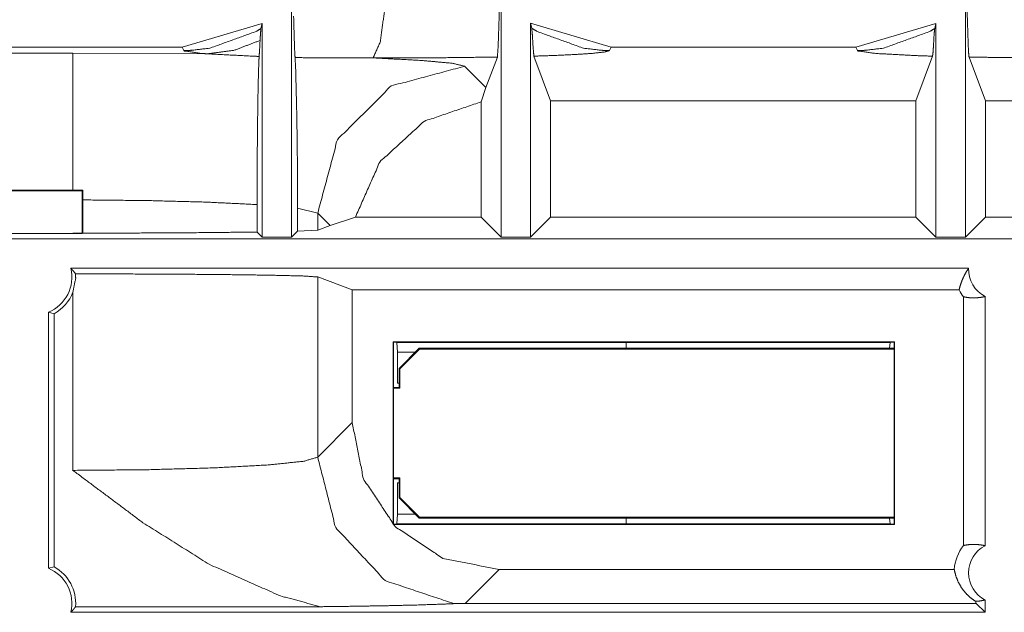
# Model space of a CAD drawing. Units: inches. Extents: x 1.31 to 9.93, y 2.49 to 7.27.
# Drawn here: x 2.45 to 2.78, y 4.12 to 4.32 of the extents above; entities that cross this region are included whole.
import ezdxf

# ---------------------------------------------------------------- set-up
doc = ezdxf.new("R2010")
doc.units = ezdxf.units.IN
doc.header["$MEASUREMENT"] = 0
doc.layers.add('1', color=7, linetype='Continuous', true_color=0xffffff)
doc.layers.add('Trimetric', color=7, linetype='Continuous', true_color=0xffffff)

msp = doc.modelspace()

# ---------------------------------------------------------------- linework, layer by layer
at = {"layer": '1', "color": 7, "linetype": 'Continuous', "lineweight": 13}
for p, q in [((2.538854999999999, 4.245468999999999), (2.538854999999999, 4.330225)), ((2.610109999999999, 4.330358999999999), (2.610109999999999, 4.245468999999999)), ((2.768022, 4.245468999999999), (2.768022, 4.330225)), ((2.501592, 4.310119), (2.528855, 4.318211999999999)), ((2.528855, 4.318211999999999), (2.528425999999999, 4.316432999999999)), ((2.528855, 4.318211999999999), (2.528855, 4.245468999999999)), ((2.620538999999999, 4.316527999999999), (2.620109999999999, 4.318312)), ((2.620109999999999, 4.318312), (2.647527, 4.310119)), ((2.620109999999999, 4.245468999999999), (2.620109999999999, 4.318312)), ((2.730758, 4.310119), (2.758021999999999, 4.318211999999999)), ((2.758021999999999, 4.318211999999999), (2.757592999999999, 4.316432999999999)), ((2.758021999999999, 4.318211999999999), (2.758021999999999, 4.245468999999999)), ((2.464447, 4.308119999999999), (2.41331, 4.308119999999999)), ((2.501592, 4.310119), (2.418359999999999, 4.310119)), ((2.510127, 4.307837999999999), (2.464447, 4.308119999999999)), ((2.502167, 4.308969999999999), (2.501592, 4.310119)), ((2.647527, 4.310119), (2.646952, 4.308969999999999)), ((2.730758, 4.310119), (2.647527, 4.310119)), ((2.731333, 4.308969999999999), (2.730758, 4.310119)), ((2.604956, 4.296369999999999), (2.608845999999999, 4.306745999999999)), ((2.621261999999999, 4.307045999999999), (2.626945, 4.291883999999999)), ((2.751186, 4.291883999999999), (2.756870999999999, 4.307051)), ((2.769284999999999, 4.30675), (2.774856999999999, 4.291883999999999)), ((2.604956, 4.296369999999999), (2.597698999999999, 4.303626999999999)), ((2.603274, 4.291502999999999), (2.604956, 4.296369999999999)), ((2.603274, 4.291502999999999), (2.603274, 4.252305)), ((2.626945, 4.252305), (2.626945, 4.291883999999999)), ((2.751186, 4.291883999999999), (2.626945, 4.291883999999999)), ((2.751186, 4.291883999999999), (2.751186, 4.252305)), ((2.774856999999999, 4.252305), (2.774856999999999, 4.291883999999999)), ((2.832440999999999, 4.291883999999999), (2.774856999999999, 4.291883999999999)), ((2.467547, 4.261251), (2.39239, 4.261251)), ((2.392475999999999, 4.26148), (2.464447, 4.26148)), ((2.464447, 4.26148), (2.467778, 4.261481999999999)), ((2.467547, 4.261251), (2.467778, 4.261481999999999)), ((2.467547, 4.246762999999999), (2.467547, 4.261251)), ((2.467778, 4.261481999999999), (2.467779999999999, 4.260726999999999)), ((2.467779999999999, 4.24685), (2.467779999999999, 4.260726999999999)), ((2.527102, 4.256564), (2.527102, 4.247220999999999)), ((2.540893, 4.247506999999999), (2.540893, 4.255348)), ((2.540893, 4.255348), (2.547728999999999, 4.253656999999999)), ((2.547728999999999, 4.247901999999999), (2.547728999999999, 4.253656999999999)), ((2.547728999999999, 4.253656999999999), (2.551914, 4.249471999999999)), ((2.551914, 4.249471999999999), (2.560562, 4.252305)), ((2.603274, 4.252305), (2.560562, 4.252305)), ((2.603274, 4.252305), (2.610109999999999, 4.245468999999999)), ((2.620109999999999, 4.245468999999999), (2.626945, 4.252305)), ((2.751186, 4.252305), (2.626945, 4.252305)), ((2.751186, 4.252305), (2.758021999999999, 4.245468999999999)), ((2.768022, 4.245468999999999), (2.774856999999999, 4.252305)), ((2.832440999999999, 4.252305), (2.774856999999999, 4.252305)), ((2.527102, 4.247220999999999), (2.528855, 4.245468999999999)), ((2.538854999999999, 4.245468999999999), (2.540893, 4.247506999999999)), ((2.547728999999999, 4.247901999999999), (2.540893, 4.247506999999999)), ((2.547728999999999, 4.247901999999999), (2.551914, 4.249471999999999)), ((4.359519999999999, 4.244919), (1.477231999999999, 4.244919)), ((2.467547, 4.246762999999999), (2.39239, 4.246762999999999)), ((2.467547, 4.246762999999999), (2.467779999999999, 4.24685)), ((2.528855, 4.245468999999999), (2.538854999999999, 4.245468999999999)), ((2.610109999999999, 4.245468999999999), (2.620109999999999, 4.245468999999999)), ((2.758021999999999, 4.245468999999999), (2.768022, 4.245468999999999)), ((2.463762, 4.234919), (2.76914, 4.234919)), ((2.559470999999999, 4.227533999999999), (2.547728999999999, 4.231936)), ((2.547728999999999, 4.170634999999999), (2.547728999999999, 4.231936)), ((2.559470999999999, 4.227533999999999), (2.765883, 4.227533999999999)), ((2.559470999999999, 4.182376999999999), (2.559470999999999, 4.227533999999999)), ((2.464447, 4.226785999999999), (2.464447, 4.166141999999999)), ((2.767371999999999, 4.225173), (2.767371999999999, 4.140602999999999)), ((2.774757, 4.225252999999999), (2.774757, 4.140522999999999)), ((2.456113, 4.132856999999999), (2.456113, 4.219918999999999)), ((2.456113, 4.219918999999999), (2.458043999999999, 4.219426)), ((2.458043999999999, 4.13335), (2.458043999999999, 4.219426)), ((2.573427, 4.147728999999999), (2.573427, 4.209896999999999)), ((2.573427, 4.209896999999999), (2.743892999999999, 4.209896999999999)), ((2.573427, 4.209896999999999), (2.573544, 4.20978)), ((2.573544, 4.20978), (2.573659999999999, 4.20978)), ((2.573544, 4.147844999999999), (2.573544, 4.20978)), ((2.574641, 4.209681999999999), (2.573659999999999, 4.20978)), ((2.574641, 4.209681999999999), (2.652658, 4.209681999999999)), ((2.574872, 4.206348999999999), (2.574641, 4.209681999999999)), ((2.575400999999999, 4.200851), (2.582238999999999, 4.207688)), ((2.582359999999999, 4.207397), (2.575691999999999, 4.200730999999999)), ((2.743775999999999, 4.207688), (2.582238999999999, 4.207688)), ((2.582238999999999, 4.207688), (2.582359999999999, 4.207397)), ((2.743774999999999, 4.207397), (2.582359999999999, 4.207397)), ((2.652658, 4.209681999999999), (2.652604999999999, 4.207688)), ((2.652658, 4.209681999999999), (2.742459999999999, 4.209660999999999)), ((2.742459999999999, 4.209660999999999), (2.742249999999999, 4.207688)), ((2.743659999999999, 4.20978), (2.742459999999999, 4.209660999999999)), ((2.743777, 4.20978), (2.743659999999999, 4.20978)), ((2.743892999999999, 4.209896999999999), (2.743777, 4.20978)), ((2.743777, 4.20978), (2.743777, 4.147844999999999)), ((2.743892999999999, 4.209896999999999), (2.743892999999999, 4.147728999999999)), ((2.5809, 4.206348999999999), (2.574872, 4.206348999999999)), ((2.574872, 4.195776), (2.574872, 4.206348999999999)), ((2.575400999999999, 4.200851), (2.575400999999999, 4.194346)), ((2.575691999999999, 4.200730999999999), (2.575400999999999, 4.200851)), ((2.575691999999999, 4.200730999999999), (2.575691999999999, 4.194055999999999)), ((2.575400999999999, 4.194346), (2.573544, 4.194346)), ((2.575691999999999, 4.194055999999999), (2.573544, 4.194055999999999)), ((2.575401999999999, 4.195776), (2.574872, 4.195776)), ((2.575400999999999, 4.194346), (2.575691999999999, 4.194055999999999)), ((2.559470999999999, 4.182376999999999), (2.547728999999999, 4.170634999999999)), ((2.575691999999999, 4.163569999999999), (2.573544, 4.163569999999999)), ((2.573544, 4.163279), (2.575400999999999, 4.163279)), ((2.575400999999999, 4.163279), (2.575691999999999, 4.163569999999999)), ((2.575400999999999, 4.163279), (2.575400999999999, 4.156773999999999)), ((2.575691999999999, 4.156894999999999), (2.575691999999999, 4.163569999999999)), ((2.574872, 4.16185), (2.574872, 4.151276999999999)), ((2.575401999999999, 4.16185), (2.574872, 4.16185)), ((2.575400999999999, 4.156773999999999), (2.575691999999999, 4.156894999999999)), ((2.582238999999999, 4.149937), (2.575400999999999, 4.156773999999999)), ((2.575691999999999, 4.156894999999999), (2.582359999999999, 4.150228)), ((2.574641, 4.147942999999999), (2.574872, 4.151276999999999)), ((2.574872, 4.151276999999999), (2.5809, 4.151276999999999)), ((2.582359999999999, 4.150228), (2.582238999999999, 4.149937)), ((2.743775999999999, 4.149937), (2.582238999999999, 4.149937)), ((2.743774999999999, 4.150228), (2.582359999999999, 4.150228)), ((2.652604999999999, 4.149937), (2.652658, 4.147942999999999)), ((2.742249999999999, 4.149937), (2.742459999999999, 4.147965)), ((2.573427, 4.147728999999999), (2.573544, 4.147844999999999)), ((2.743892999999999, 4.147728999999999), (2.573427, 4.147728999999999)), ((2.573544, 4.147844999999999), (2.573659999999999, 4.147844999999999)), ((2.574641, 4.147942999999999), (2.573659999999999, 4.147844999999999)), ((2.652658, 4.147942999999999), (2.574641, 4.147942999999999)), ((2.742459999999999, 4.147965), (2.652658, 4.147942999999999)), ((2.743659999999999, 4.147844999999999), (2.742459999999999, 4.147965)), ((2.743777, 4.147844999999999), (2.743659999999999, 4.147844999999999)), ((2.743892999999999, 4.147728999999999), (2.743777, 4.147844999999999)), ((2.458043999999999, 4.13335), (2.456113, 4.132856999999999)), ((2.597913999999999, 4.120880999999999), (2.60944, 4.132406999999999)), ((2.764250999999999, 4.132406999999999), (2.60944, 4.132406999999999)), ((2.548672999999999, 4.119762), (2.465358, 4.119762)), ((2.594060999999999, 4.120801999999999), (2.597913999999999, 4.120880999999999)), ((2.771692999999999, 4.120880999999999), (2.597913999999999, 4.120880999999999)), ((2.771425999999999, 4.121592999999999), (2.771692999999999, 4.120880999999999)), ((2.771692999999999, 4.120880999999999), (2.774757, 4.117856999999999)), ((2.774757, 4.122024999999999), (2.774757, 4.117856999999999)), ((2.774757, 4.117856999999999), (2.463762, 4.117856999999999))]:
    msp.add_line(p, q, dxfattribs=at)
for centre, radius, start, end in [((2.451113, 4.231919), 0.0130000002682209, 292.619865, 13.342363), ((2.779549, 4.234501999999999), 0.0104166669771075, 177.707557, 242.612893), ((2.779549, 4.234501999999999), 0.0153400739654899, 207.018577, 217.457561), ((2.451113, 4.231919), 0.0142872128635645, 299.019729, 338.94491), ((2.779549, 4.131273999999999), 0.0153400739654899, 142.542439, 175.761895), ((2.779549, 4.131273999999999), 0.0104166669771075, 117.387107, 242.612893), ((2.451113, 4.120856999999999), 0.0142872128635645, 355.604963, 60.980271), ((2.451113, 4.120856999999999), 0.0130000002682209, 346.657637, 67.380135)]:
    msp.add_arc(centre, radius, start, end, dxfattribs=at)
for points, knots in [([(2.572004660261285, 4.345032657295633), (2.570884665116977, 4.325561221277268), (2.568966737010641, 4.311849469643163), (2.566608745417084, 4.306455996205272)], [0, 0, 0.497094268593569, 0.8499717186782012, 1, 1]), ([(2.609679425170953, 4.325658470628582), (2.609521751013489, 4.323195905464785), (2.609365297559179, 4.318190208728992), (2.609117087917752, 4.31052297221521), (2.608845684916389, 4.306746523556057)], [0, 0, 0.1303323811409067, 0.3948488710190181, 0.800023742860675, 1, 1]), ([(2.769284735025279, 4.30674977876447), (2.769121771154146, 4.308313499505459), (2.768959621085115, 4.311909690998788), (2.768711818344741, 4.319945986766298), (2.768452012023345, 4.325487572186943)], [0, 0, 0.0838062026682367, 0.2756974245816038, 0.7042790605237106, 1, 1]), ([(2.540019185853963, 4.306564231884976), (2.53985907029019, 4.309395856302501), (2.539702616835881, 4.3141085842812), (2.539521749318482, 4.320711367644207)], [0, 0, 0.2003391529401038, 0.5334191475073373, 1, 1]), ([(2.528426371445646, 4.316433616889582), (2.526772115220695, 4.315455426761729), (2.510980081960695, 4.309757591337302), (2.504834045028018, 4.309042666189782), (2.502166401734256, 4.30896983090156)], [0, 0, 0.0697161886270906, 0.6787356049309868, 0.9031925266697483, 1, 1]), ([(2.528426371445646, 4.316433616889582), (2.528271138694491, 4.314979759432504), (2.528116516294915, 4.312389834239581)], [0, 0, 0.3604250864435614, 1, 1]), ([(2.620538596983379, 4.316528424834586), (2.62234605145423, 4.315455426761729), (2.638138084714227, 4.309757591337302), (2.644284325097431, 4.309042666189782), (2.646951968391193, 4.30896983090156)], [0, 0, 0.0757549567676655, 0.6808162662318318, 0.9038216926898579, 1, 1]), ([(2.621261863602456, 4.307046409631026), (2.620983950184267, 4.310006614780832), (2.620763206363819, 4.313973900033146), (2.620538596983379, 4.316528424834586)], [0, 0, 0.3126079956983963, 0.7303781130513141, 1, 1]), ([(2.757593043661443, 4.316433616889582), (2.755938787436492, 4.315455426761729), (2.740146754176493, 4.309757591337302), (2.734000717243815, 4.309042666189782), (2.731333073950053, 4.30896983090156)], [0, 0, 0.0697161886270906, 0.6787356049309868, 0.9031925266697483, 1, 1]), ([(2.757593043661443, 4.316433616889582), (2.757416855506135, 4.314676618149121), (2.757241684603456, 4.311627301669033), (2.757058782580799, 4.308624778809872), (2.756871404646574, 4.307050885542593)], [0, 0, 0.1875877478155083, 0.5120605365224039, 0.8316194834877773, 1, 1]), ([(2.528116516294915, 4.312389834239581), (2.519318705209486, 4.309070335461286), (2.510127013906184, 4.307838239077283)], [0, 0, 0.5034619552768848, 1, 1]), ([(2.528116516294915, 4.312389834239581), (2.527962097345863, 4.309340110858443), (2.527805440441028, 4.306952415488126)], [0, 0, 0.5606633835797532, 1, 1]), ([(2.464446470807871, 4.261480002277664), (2.464446470807871, 4.284556581612491), (2.464446470807871, 4.308119814604935)], [0, 0, 0.4947828514595802, 1, 1]), ([(2.510127013906184, 4.307838239077283), (2.508431253773978, 4.307963971502203), (2.50239609737784, 4.308802187668334), (2.502166401734256, 4.30896983090156)], [0, 0, 0.2105029058110348, 0.9647968354996995, 1, 1]), ([(2.527805440441028, 4.306952415488126), (2.526879943999346, 4.306994733197483), (2.510127013906184, 4.307838239077283)], [0, 0, 0.0523407463315121, 1, 1]), ([(2.646951968391193, 4.30896983090156), (2.645451317313189, 4.308488466957613), (2.641237653474178, 4.308008730617871), (2.635657412453639, 4.307631533343113), (2.628147036295218, 4.307282005339856), (2.621261863602456, 4.307046409631026)], [0, 0, 0.0610424233667776, 0.2253062040960006, 0.4419409592056616, 0.7331579893636456, 1, 1]), ([(2.756871404646574, 4.307050885542593), (2.750910100791287, 4.307252301563096), (2.737597925989775, 4.307963971502203), (2.731562769593637, 4.308802187668334), (2.731333073950053, 4.30896983090156)], [0, 0, 0.2323306814856007, 0.7515923773293264, 0.9889236648641656, 1, 1]), ([(2.527102315424003, 4.256564230674256), (2.52713791926601, 4.270129091028763), (2.527228861651024, 4.281954449388024), (2.527436788088352, 4.296306663277221), (2.527697204761324, 4.305239768962281), (2.527805440441028, 4.306952415488126)], [0, 0, 0.269159406101311, 0.5038090455259377, 0.7886203398004157, 0.9659493011608248, 1, 1]), ([(2.566608745417084, 4.306455996205272), (2.547453471515752, 4.306482851674673), (2.540019185853963, 4.306564231884976)], [0, 0, 0.7203939671249402, 1, 1]), ([(2.540019185853963, 4.306564231884976), (2.540236064114423, 4.302472028009844), (2.54062729947546, 4.285809836851171), (2.540768290689812, 4.275621441422173), (2.540873474611629, 4.263009136429274), (2.54089259896105, 4.255347596530214)], [0, 0, 0.0799936398815618, 0.4053362392802913, 0.6042370279186156, 0.8504430660026226, 1, 1]), ([(2.608845684916389, 4.306746523556057), (2.587325909004675, 4.306480410268363), (2.566608745417084, 4.306455996205272)], [0, 0, 0.5095202405856523, 1, 1]), ([(2.597698630610011, 4.303626406293006), (2.593438173150076, 4.304642438218649), (2.582904115277813, 4.305601097096029), (2.566608745417084, 4.306455996205272)], [0, 0, 0.1400444834676239, 0.4782535062175211, 1, 1]), ([(2.838012357132186, 4.306746523556057), (2.816492581220472, 4.306480410268363), (2.804709337120044, 4.306440533965314), (2.792557033765888, 4.306471051544178), (2.781058620401523, 4.306569521598647), (2.769881048516281, 4.306738385535027), (2.769284735025279, 4.30674977876447)], [0, 0, 0.3131245745000992, 0.4845651305917201, 0.6613748670676304, 0.8286764489381305, 0.9913223906734339, 1, 1]), ([(2.54772894352763, 4.25365692266115), (2.55444382813033, 4.278623964281337), (2.572731385539298, 4.296911318239779), (2.597698630610011, 4.303626406293006)], [0, 0, 0.3332974283706576, 0.6666993576818651, 1, 1]), ([(2.560561788890452, 4.252304383565899), (2.568825542345763, 4.27103322516524), (2.583905498765603, 4.284872336828471), (2.603274395718984, 4.291503196364033)], [0, 0, 0.3333425746583755, 0.6666322348191204, 1, 1]), ([(2.467780414573497, 4.258146668863616), (2.489892638416221, 4.25792816299895), (2.510156921133471, 4.257387391501481), (2.527102315424003, 4.256564230674256)], [0, 0, 0.3725903576688946, 0.7141478422894757, 1, 1]), ([(2.527102315424003, 4.247221375630318), (2.509223490121286, 4.247020773411918), (2.487766783872559, 4.246893413382792), (2.464446470807871, 4.24684987497028)], [0, 0, 0.2853606104171257, 0.6278115920384263, 1, 1]), ([(2.465360370569583, 4.232987976848164), (2.464580544704346, 4.233982036117026), (2.46376226668974, 4.234919129238676)], [0, 0, 0.5038615304561476, 1, 1]), ([(2.769140488602517, 4.234919129238676), (2.768295762019562, 4.233611756160143), (2.767541977821621, 4.23220754063135), (2.766885239524469, 4.230718689683839), (2.766330633391249, 4.229156189646005), (2.765883042234576, 4.227533875153596)], [0, 0, 0.1917270795970206, 0.3880376477026635, 0.5884771652248341, 0.7927039636049997, 1, 1]), ([(2.464446470807871, 4.226785991020904), (2.465393736455809, 4.231484884363852), (2.465360370569583, 4.232987976848164)], [0, 0, 0.7612371170338706, 1, 1]), ([(2.465360370569583, 4.232987976848164), (2.490339822671841, 4.232934265909364), (2.512929544898525, 4.232784526322404), (2.531044372811123, 4.232552999624089), (2.543012349988941, 4.232260844669099), (2.54772894352763, 4.231935323827883)], [0, 0, 0.3032031448935008, 0.5774048941396654, 0.797301978607252, 0.9426134514134052, 1, 1]), ([(2.767371893182086, 4.225173035252681), (2.769204778968656, 4.224893901131338), (2.771072251344605, 4.224813741624188), (2.77293606161109, 4.22493459123649), (2.774757147267167, 4.225253194759829)], [0, 0, 0.2492067822565639, 0.5004530401616785, 0.7515019961016253, 1, 1]), ([(2.609440370803185, 4.132407326626207), (2.590313173074406, 4.136210223853709), (2.574102845533445, 4.147039488438849), (2.563273377497779, 4.163250019430336), (2.559470887171328, 4.182377217159113)], [0, 0, 0.250042755117648, 0.4999986995915209, 0.7499582621977448, 1, 1]), ([(2.54772894352763, 4.170635273515415), (2.542951314831213, 4.16923594079924), (2.5308238324412, 4.16798268556056), (2.512482360642905, 4.166993102203263), (2.489644021873744, 4.166359557266048), (2.464446470807871, 4.166141458302433)], [0, 0, 0.0595607957178965, 0.2054265220592502, 0.4251828141644478, 0.6985255238226923, 1, 1]), ([(2.54772894352763, 4.170635273515415), (2.553849142243536, 4.146726581530231), (2.570659241934436, 4.128646340207012), (2.594061138659953, 4.12080250863687)], [0, 0, 0.3332891738531733, 0.6666856342591722, 1, 1]), ([(2.464446470807871, 4.166141458302433), (2.464563454860182, 4.166051126268997), (2.488284768911142, 4.148345233913175), (2.510815693935881, 4.134193215341326), (2.535054382673849, 4.123428241122326), (2.548673157417681, 4.119762469549186)], [0, 0, 0.001524029206189, 0.3067470549079108, 0.5810993489181122, 0.8545737044248477, 1, 1]), ([(2.774757147267167, 4.140522968098765), (2.77293606161109, 4.140841571622103), (2.771072251344605, 4.140962421234406), (2.769204778968656, 4.140882261727256), (2.767371893182086, 4.140603127605912)], [0, 0, 0.2484980038983747, 0.4995469598383215, 0.7507932177434361, 1, 1]), ([(2.764250758666406, 4.132407326626207), (2.764790309460721, 4.130228778396372), (2.765619166902667, 4.128149107122055), (2.766721258400707, 4.126209409809462), (2.768074814748587, 4.124447935157434), (2.769653387377957, 4.122898862854299), (2.771426051808902, 4.121592710478922)], [0, 0, 0.1681288241497731, 0.3358373977414049, 0.5029592755632974, 0.6693724243118102, 0.8350523468422899, 1, 1]), ([(2.46376226668974, 4.117857358825971), (2.46457851019909, 4.118781431113973), (2.465358336064326, 4.119762469549186)], [0, 0, 0.4959228792397767, 1, 1]), ([(2.548673157417681, 4.119762469549186), (2.560435039212904, 4.119916685047712), (2.570753846428913, 4.120092059400917), (2.581480775399598, 4.120339862141292), (2.589531516154436, 4.120610858241605), (2.594061138659953, 4.12080250863687)], [0, 0, 0.2590833884844453, 0.4863929184834522, 0.722721738842966, 0.900143618364498, 1, 1]), ([(2.771426051808902, 4.121592710478922), (2.773110418711667, 4.121727801628026), (2.774757147267167, 4.122024839395634)], [0, 0, 0.5024488779826807, 1, 1])]:
    msp.add_open_spline(points, degree=1, knots=knots, dxfattribs=at)
at = {"layer": 'Trimetric', "color": 7, "linetype": 'Continuous', "lineweight": 13}
for p, q in [((2.538854999999999, 4.245468999999999), (2.538854999999999, 4.330225)), ((2.610109999999999, 4.330358999999999), (2.610109999999999, 4.245468999999999)), ((2.768022, 4.245468999999999), (2.768022, 4.330225)), ((2.501592, 4.310119), (2.528855, 4.318211999999999)), ((2.528855, 4.318211999999999), (2.528425999999999, 4.316432999999999)), ((2.528855, 4.318211999999999), (2.528855, 4.245468999999999)), ((2.620538999999999, 4.316527999999999), (2.620109999999999, 4.318312)), ((2.620109999999999, 4.318312), (2.647527, 4.310119)), ((2.620109999999999, 4.245468999999999), (2.620109999999999, 4.318312)), ((2.730758, 4.310119), (2.758021999999999, 4.318211999999999)), ((2.758021999999999, 4.318211999999999), (2.757592999999999, 4.316432999999999)), ((2.758021999999999, 4.318211999999999), (2.758021999999999, 4.245468999999999)), ((2.464447, 4.308119999999999), (2.41331, 4.308119999999999)), ((2.501592, 4.310119), (2.418359999999999, 4.310119)), ((2.510127, 4.307837999999999), (2.464447, 4.308119999999999)), ((2.502167, 4.308969999999999), (2.501592, 4.310119)), ((2.647527, 4.310119), (2.646952, 4.308969999999999)), ((2.730758, 4.310119), (2.647527, 4.310119)), ((2.731333, 4.308969999999999), (2.730758, 4.310119)), ((2.604956, 4.296369999999999), (2.608845999999999, 4.306745999999999)), ((2.621261999999999, 4.307045999999999), (2.626945, 4.291883999999999)), ((2.751186, 4.291883999999999), (2.756870999999999, 4.307051)), ((2.769284999999999, 4.30675), (2.774856999999999, 4.291883999999999)), ((2.604956, 4.296369999999999), (2.597698999999999, 4.303626999999999)), ((2.603274, 4.291502999999999), (2.604956, 4.296369999999999)), ((2.603274, 4.291502999999999), (2.603274, 4.252305)), ((2.626945, 4.252305), (2.626945, 4.291883999999999)), ((2.751186, 4.291883999999999), (2.626945, 4.291883999999999)), ((2.751186, 4.291883999999999), (2.751186, 4.252305)), ((2.774856999999999, 4.252305), (2.774856999999999, 4.291883999999999)), ((2.832440999999999, 4.291883999999999), (2.774856999999999, 4.291883999999999)), ((2.467547, 4.261251), (2.39239, 4.261251)), ((2.392475999999999, 4.26148), (2.464447, 4.26148)), ((2.464447, 4.26148), (2.467778, 4.261481999999999)), ((2.467547, 4.261251), (2.467778, 4.261481999999999)), ((2.467547, 4.246762999999999), (2.467547, 4.261251)), ((2.467778, 4.261481999999999), (2.467779999999999, 4.260726999999999)), ((2.467779999999999, 4.24685), (2.467779999999999, 4.260726999999999)), ((2.527102, 4.256564), (2.527102, 4.247220999999999)), ((2.540893, 4.247506999999999), (2.540893, 4.255348)), ((2.540893, 4.255348), (2.547728999999999, 4.253656999999999)), ((2.547728999999999, 4.247901999999999), (2.547728999999999, 4.253656999999999)), ((2.547728999999999, 4.253656999999999), (2.551914, 4.249471999999999)), ((2.551914, 4.249471999999999), (2.560562, 4.252305)), ((2.603274, 4.252305), (2.560562, 4.252305)), ((2.603274, 4.252305), (2.610109999999999, 4.245468999999999)), ((2.620109999999999, 4.245468999999999), (2.626945, 4.252305)), ((2.751186, 4.252305), (2.626945, 4.252305)), ((2.751186, 4.252305), (2.758021999999999, 4.245468999999999)), ((2.768022, 4.245468999999999), (2.774856999999999, 4.252305)), ((2.832440999999999, 4.252305), (2.774856999999999, 4.252305)), ((2.527102, 4.247220999999999), (2.528855, 4.245468999999999)), ((2.538854999999999, 4.245468999999999), (2.540893, 4.247506999999999)), ((2.547728999999999, 4.247901999999999), (2.540893, 4.247506999999999)), ((2.547728999999999, 4.247901999999999), (2.551914, 4.249471999999999)), ((4.359519999999999, 4.244919), (1.477231999999999, 4.244919)), ((2.467547, 4.246762999999999), (2.39239, 4.246762999999999)), ((2.467547, 4.246762999999999), (2.467779999999999, 4.24685)), ((2.528855, 4.245468999999999), (2.538854999999999, 4.245468999999999)), ((2.610109999999999, 4.245468999999999), (2.620109999999999, 4.245468999999999)), ((2.758021999999999, 4.245468999999999), (2.768022, 4.245468999999999)), ((2.463762, 4.234919), (2.76914, 4.234919)), ((2.559470999999999, 4.227533999999999), (2.547728999999999, 4.231936)), ((2.547728999999999, 4.170634999999999), (2.547728999999999, 4.231936)), ((2.559470999999999, 4.227533999999999), (2.765883, 4.227533999999999)), ((2.559470999999999, 4.182376999999999), (2.559470999999999, 4.227533999999999)), ((2.464447, 4.226785999999999), (2.464447, 4.166141999999999)), ((2.767371999999999, 4.225173), (2.767371999999999, 4.140602999999999)), ((2.774757, 4.225252999999999), (2.774757, 4.140522999999999)), ((2.456113, 4.132856999999999), (2.456113, 4.219918999999999)), ((2.456113, 4.219918999999999), (2.458043999999999, 4.219426)), ((2.458043999999999, 4.13335), (2.458043999999999, 4.219426)), ((2.573427, 4.147728999999999), (2.573427, 4.209896999999999)), ((2.573427, 4.209896999999999), (2.743892999999999, 4.209896999999999)), ((2.573427, 4.209896999999999), (2.573544, 4.20978)), ((2.573544, 4.20978), (2.573659999999999, 4.20978)), ((2.573544, 4.147844999999999), (2.573544, 4.20978)), ((2.574641, 4.209681999999999), (2.573659999999999, 4.20978)), ((2.574641, 4.209681999999999), (2.652658, 4.209681999999999)), ((2.574872, 4.206348999999999), (2.574641, 4.209681999999999)), ((2.575400999999999, 4.200851), (2.582238999999999, 4.207688)), ((2.582359999999999, 4.207397), (2.575691999999999, 4.200730999999999)), ((2.743775999999999, 4.207688), (2.582238999999999, 4.207688)), ((2.582238999999999, 4.207688), (2.582359999999999, 4.207397)), ((2.743774999999999, 4.207397), (2.582359999999999, 4.207397)), ((2.652658, 4.209681999999999), (2.652604999999999, 4.207688)), ((2.652658, 4.209681999999999), (2.742459999999999, 4.209660999999999)), ((2.742459999999999, 4.209660999999999), (2.742249999999999, 4.207688)), ((2.743659999999999, 4.20978), (2.742459999999999, 4.209660999999999)), ((2.743777, 4.20978), (2.743659999999999, 4.20978)), ((2.743892999999999, 4.209896999999999), (2.743777, 4.20978)), ((2.743777, 4.20978), (2.743777, 4.147844999999999)), ((2.743892999999999, 4.209896999999999), (2.743892999999999, 4.147728999999999)), ((2.5809, 4.206348999999999), (2.574872, 4.206348999999999)), ((2.574872, 4.195776), (2.574872, 4.206348999999999)), ((2.575400999999999, 4.200851), (2.575400999999999, 4.194346)), ((2.575691999999999, 4.200730999999999), (2.575400999999999, 4.200851)), ((2.575691999999999, 4.200730999999999), (2.575691999999999, 4.194055999999999)), ((2.575400999999999, 4.194346), (2.573544, 4.194346)), ((2.575691999999999, 4.194055999999999), (2.573544, 4.194055999999999)), ((2.575401999999999, 4.195776), (2.574872, 4.195776)), ((2.575400999999999, 4.194346), (2.575691999999999, 4.194055999999999)), ((2.559470999999999, 4.182376999999999), (2.547728999999999, 4.170634999999999)), ((2.575691999999999, 4.163569999999999), (2.573544, 4.163569999999999)), ((2.573544, 4.163279), (2.575400999999999, 4.163279)), ((2.575400999999999, 4.163279), (2.575691999999999, 4.163569999999999)), ((2.575400999999999, 4.163279), (2.575400999999999, 4.156773999999999)), ((2.575691999999999, 4.156894999999999), (2.575691999999999, 4.163569999999999)), ((2.574872, 4.16185), (2.574872, 4.151276999999999)), ((2.575401999999999, 4.16185), (2.574872, 4.16185)), ((2.575400999999999, 4.156773999999999), (2.575691999999999, 4.156894999999999)), ((2.582238999999999, 4.149937), (2.575400999999999, 4.156773999999999)), ((2.575691999999999, 4.156894999999999), (2.582359999999999, 4.150228)), ((2.574641, 4.147942999999999), (2.574872, 4.151276999999999)), ((2.574872, 4.151276999999999), (2.5809, 4.151276999999999)), ((2.582359999999999, 4.150228), (2.582238999999999, 4.149937)), ((2.743775999999999, 4.149937), (2.582238999999999, 4.149937)), ((2.743774999999999, 4.150228), (2.582359999999999, 4.150228)), ((2.652604999999999, 4.149937), (2.652658, 4.147942999999999)), ((2.742249999999999, 4.149937), (2.742459999999999, 4.147965)), ((2.573427, 4.147728999999999), (2.573544, 4.147844999999999)), ((2.743892999999999, 4.147728999999999), (2.573427, 4.147728999999999)), ((2.573544, 4.147844999999999), (2.573659999999999, 4.147844999999999)), ((2.574641, 4.147942999999999), (2.573659999999999, 4.147844999999999)), ((2.652658, 4.147942999999999), (2.574641, 4.147942999999999)), ((2.742459999999999, 4.147965), (2.652658, 4.147942999999999)), ((2.743659999999999, 4.147844999999999), (2.742459999999999, 4.147965)), ((2.743777, 4.147844999999999), (2.743659999999999, 4.147844999999999)), ((2.743892999999999, 4.147728999999999), (2.743777, 4.147844999999999)), ((2.458043999999999, 4.13335), (2.456113, 4.132856999999999)), ((2.597913999999999, 4.120880999999999), (2.60944, 4.132406999999999)), ((2.764250999999999, 4.132406999999999), (2.60944, 4.132406999999999)), ((2.548672999999999, 4.119762), (2.465358, 4.119762)), ((2.594060999999999, 4.120801999999999), (2.597913999999999, 4.120880999999999)), ((2.771692999999999, 4.120880999999999), (2.597913999999999, 4.120880999999999)), ((2.771425999999999, 4.121592999999999), (2.771692999999999, 4.120880999999999)), ((2.771692999999999, 4.120880999999999), (2.774757, 4.117856999999999)), ((2.774757, 4.122024999999999), (2.774757, 4.117856999999999)), ((2.774757, 4.117856999999999), (2.463762, 4.117856999999999))]:
    msp.add_line(p, q, dxfattribs=at)
for centre, radius, start, end in [((2.451113, 4.231919), 0.0130000002682209, 292.619865, 13.342363), ((2.779549, 4.234501999999999), 0.0104166669771075, 177.707557, 242.612893), ((2.779549, 4.234501999999999), 0.0153400739654899, 207.018577, 217.457561), ((2.451113, 4.231919), 0.0142872128635645, 299.019729, 338.94491), ((2.779549, 4.131273999999999), 0.0153400739654899, 142.542439, 175.761895), ((2.779549, 4.131273999999999), 0.0104166669771075, 117.387107, 242.612893), ((2.451113, 4.120856999999999), 0.0142872128635645, 355.604963, 60.980271), ((2.451113, 4.120856999999999), 0.0130000002682209, 346.657637, 67.380135)]:
    msp.add_arc(centre, radius, start, end, dxfattribs=at)
for points, knots in [([(2.572004660261285, 4.345032657295633), (2.570884665116977, 4.325561221277268), (2.568966737010641, 4.311849469643163), (2.566608745417084, 4.306455996205272)], [0, 0, 0.497094268593569, 0.8499717186782012, 1, 1]), ([(2.609679425170953, 4.325658470628582), (2.609521751013489, 4.323195905464785), (2.609365297559179, 4.318190208728992), (2.609117087917752, 4.31052297221521), (2.608845684916389, 4.306746523556057)], [0, 0, 0.1303323811409067, 0.3948488710190181, 0.800023742860675, 1, 1]), ([(2.769284735025279, 4.30674977876447), (2.769121771154146, 4.308313499505459), (2.768959621085115, 4.311909690998788), (2.768711818344741, 4.319945986766298), (2.768452012023345, 4.325487572186943)], [0, 0, 0.0838062026682367, 0.2756974245816038, 0.7042790605237106, 1, 1]), ([(2.540019185853963, 4.306564231884976), (2.53985907029019, 4.309395856302501), (2.539702616835881, 4.3141085842812), (2.539521749318482, 4.320711367644207)], [0, 0, 0.2003391529401038, 0.5334191475073373, 1, 1]), ([(2.528426371445646, 4.316433616889582), (2.526772115220695, 4.315455426761729), (2.510980081960695, 4.309757591337302), (2.504834045028018, 4.309042666189782), (2.502166401734256, 4.30896983090156)], [0, 0, 0.0697161886270906, 0.6787356049309868, 0.9031925266697483, 1, 1]), ([(2.528426371445646, 4.316433616889582), (2.528271138694491, 4.314979759432504), (2.528116516294915, 4.312389834239581)], [0, 0, 0.3604250864435614, 1, 1]), ([(2.620538596983379, 4.316528424834586), (2.62234605145423, 4.315455426761729), (2.638138084714227, 4.309757591337302), (2.644284325097431, 4.309042666189782), (2.646951968391193, 4.30896983090156)], [0, 0, 0.0757549567676655, 0.6808162662318318, 0.9038216926898579, 1, 1]), ([(2.621261863602456, 4.307046409631026), (2.620983950184267, 4.310006614780832), (2.620763206363819, 4.313973900033146), (2.620538596983379, 4.316528424834586)], [0, 0, 0.3126079956983963, 0.7303781130513141, 1, 1]), ([(2.757593043661443, 4.316433616889582), (2.755938787436492, 4.315455426761729), (2.740146754176493, 4.309757591337302), (2.734000717243815, 4.309042666189782), (2.731333073950053, 4.30896983090156)], [0, 0, 0.0697161886270906, 0.6787356049309868, 0.9031925266697483, 1, 1]), ([(2.757593043661443, 4.316433616889582), (2.757416855506135, 4.314676618149121), (2.757241684603456, 4.311627301669033), (2.757058782580799, 4.308624778809872), (2.756871404646574, 4.307050885542593)], [0, 0, 0.1875877478155083, 0.5120605365224039, 0.8316194834877773, 1, 1]), ([(2.528116516294915, 4.312389834239581), (2.519318705209486, 4.309070335461286), (2.510127013906184, 4.307838239077283)], [0, 0, 0.5034619552768848, 1, 1]), ([(2.528116516294915, 4.312389834239581), (2.527962097345863, 4.309340110858443), (2.527805440441028, 4.306952415488126)], [0, 0, 0.5606633835797532, 1, 1]), ([(2.464446470807871, 4.261480002277664), (2.464446470807871, 4.284556581612491), (2.464446470807871, 4.308119814604935)], [0, 0, 0.4947828514595802, 1, 1]), ([(2.510127013906184, 4.307838239077283), (2.508431253773978, 4.307963971502203), (2.50239609737784, 4.308802187668334), (2.502166401734256, 4.30896983090156)], [0, 0, 0.2105029058110348, 0.9647968354996995, 1, 1]), ([(2.527805440441028, 4.306952415488126), (2.526879943999346, 4.306994733197483), (2.510127013906184, 4.307838239077283)], [0, 0, 0.0523407463315121, 1, 1]), ([(2.646951968391193, 4.30896983090156), (2.645451317313189, 4.308488466957613), (2.641237653474178, 4.308008730617871), (2.635657412453639, 4.307631533343113), (2.628147036295218, 4.307282005339856), (2.621261863602456, 4.307046409631026)], [0, 0, 0.0610424233667776, 0.2253062040960006, 0.4419409592056616, 0.7331579893636456, 1, 1]), ([(2.756871404646574, 4.307050885542593), (2.750910100791287, 4.307252301563096), (2.737597925989775, 4.307963971502203), (2.731562769593637, 4.308802187668334), (2.731333073950053, 4.30896983090156)], [0, 0, 0.2323306814856007, 0.7515923773293264, 0.9889236648641656, 1, 1]), ([(2.527102315424003, 4.256564230674256), (2.52713791926601, 4.270129091028763), (2.527228861651024, 4.281954449388024), (2.527436788088352, 4.296306663277221), (2.527697204761324, 4.305239768962281), (2.527805440441028, 4.306952415488126)], [0, 0, 0.269159406101311, 0.5038090455259377, 0.7886203398004157, 0.9659493011608248, 1, 1]), ([(2.566608745417084, 4.306455996205272), (2.547453471515752, 4.306482851674673), (2.540019185853963, 4.306564231884976)], [0, 0, 0.7203939671249402, 1, 1]), ([(2.540019185853963, 4.306564231884976), (2.540236064114423, 4.302472028009844), (2.54062729947546, 4.285809836851171), (2.540768290689812, 4.275621441422173), (2.540873474611629, 4.263009136429274), (2.54089259896105, 4.255347596530214)], [0, 0, 0.0799936398815618, 0.4053362392802913, 0.6042370279186156, 0.8504430660026226, 1, 1]), ([(2.608845684916389, 4.306746523556057), (2.587325909004675, 4.306480410268363), (2.566608745417084, 4.306455996205272)], [0, 0, 0.5095202405856523, 1, 1]), ([(2.597698630610011, 4.303626406293006), (2.593438173150076, 4.304642438218649), (2.582904115277813, 4.305601097096029), (2.566608745417084, 4.306455996205272)], [0, 0, 0.1400444834676239, 0.4782535062175211, 1, 1]), ([(2.838012357132186, 4.306746523556057), (2.816492581220472, 4.306480410268363), (2.804709337120044, 4.306440533965314), (2.792557033765888, 4.306471051544178), (2.781058620401523, 4.306569521598647), (2.769881048516281, 4.306738385535027), (2.769284735025279, 4.30674977876447)], [0, 0, 0.3131245745000992, 0.4845651305917201, 0.6613748670676304, 0.8286764489381305, 0.9913223906734339, 1, 1]), ([(2.54772894352763, 4.25365692266115), (2.55444382813033, 4.278623964281337), (2.572731385539298, 4.296911318239779), (2.597698630610011, 4.303626406293006)], [0, 0, 0.3332974283706576, 0.6666993576818651, 1, 1]), ([(2.560561788890452, 4.252304383565899), (2.568825542345763, 4.27103322516524), (2.583905498765603, 4.284872336828471), (2.603274395718984, 4.291503196364033)], [0, 0, 0.3333425746583755, 0.6666322348191204, 1, 1]), ([(2.467780414573497, 4.258146668863616), (2.489892638416221, 4.25792816299895), (2.510156921133471, 4.257387391501481), (2.527102315424003, 4.256564230674256)], [0, 0, 0.3725903576688946, 0.7141478422894757, 1, 1]), ([(2.527102315424003, 4.247221375630318), (2.509223490121286, 4.247020773411918), (2.487766783872559, 4.246893413382792), (2.464446470807871, 4.24684987497028)], [0, 0, 0.2853606104171257, 0.6278115920384263, 1, 1]), ([(2.465360370569583, 4.232987976848164), (2.464580544704346, 4.233982036117026), (2.46376226668974, 4.234919129238676)], [0, 0, 0.5038615304561476, 1, 1]), ([(2.769140488602517, 4.234919129238676), (2.768295762019562, 4.233611756160143), (2.767541977821621, 4.23220754063135), (2.766885239524469, 4.230718689683839), (2.766330633391249, 4.229156189646005), (2.765883042234576, 4.227533875153596)], [0, 0, 0.1917270795970206, 0.3880376477026635, 0.5884771652248341, 0.7927039636049997, 1, 1]), ([(2.464446470807871, 4.226785991020904), (2.465393736455809, 4.231484884363852), (2.465360370569583, 4.232987976848164)], [0, 0, 0.7612371170338706, 1, 1]), ([(2.465360370569583, 4.232987976848164), (2.490339822671841, 4.232934265909364), (2.512929544898525, 4.232784526322404), (2.531044372811123, 4.232552999624089), (2.543012349988941, 4.232260844669099), (2.54772894352763, 4.231935323827883)], [0, 0, 0.3032031448935008, 0.5774048941396654, 0.797301978607252, 0.9426134514134052, 1, 1]), ([(2.767371893182086, 4.225173035252681), (2.769204778968656, 4.224893901131338), (2.771072251344605, 4.224813741624188), (2.77293606161109, 4.22493459123649), (2.774757147267167, 4.225253194759829)], [0, 0, 0.2492067822565639, 0.5004530401616785, 0.7515019961016253, 1, 1]), ([(2.609440370803185, 4.132407326626207), (2.590313173074406, 4.136210223853709), (2.574102845533445, 4.147039488438849), (2.563273377497779, 4.163250019430336), (2.559470887171328, 4.182377217159113)], [0, 0, 0.250042755117648, 0.4999986995915209, 0.7499582621977448, 1, 1]), ([(2.54772894352763, 4.170635273515415), (2.542951314831213, 4.16923594079924), (2.5308238324412, 4.16798268556056), (2.512482360642905, 4.166993102203263), (2.489644021873744, 4.166359557266048), (2.464446470807871, 4.166141458302433)], [0, 0, 0.0595607957178965, 0.2054265220592502, 0.4251828141644478, 0.6985255238226923, 1, 1]), ([(2.54772894352763, 4.170635273515415), (2.553849142243536, 4.146726581530231), (2.570659241934436, 4.128646340207012), (2.594061138659953, 4.12080250863687)], [0, 0, 0.3332891738531733, 0.6666856342591722, 1, 1]), ([(2.464446470807871, 4.166141458302433), (2.464563454860182, 4.166051126268997), (2.488284768911142, 4.148345233913175), (2.510815693935881, 4.134193215341326), (2.535054382673849, 4.123428241122326), (2.548673157417681, 4.119762469549186)], [0, 0, 0.001524029206189, 0.3067470549079108, 0.5810993489181122, 0.8545737044248477, 1, 1]), ([(2.774757147267167, 4.140522968098765), (2.77293606161109, 4.140841571622103), (2.771072251344605, 4.140962421234406), (2.769204778968656, 4.140882261727256), (2.767371893182086, 4.140603127605912)], [0, 0, 0.2484980038983747, 0.4995469598383215, 0.7507932177434361, 1, 1]), ([(2.764250758666406, 4.132407326626207), (2.764790309460721, 4.130228778396372), (2.765619166902667, 4.128149107122055), (2.766721258400707, 4.126209409809462), (2.768074814748587, 4.124447935157434), (2.769653387377957, 4.122898862854299), (2.771426051808902, 4.121592710478922)], [0, 0, 0.1681288241497731, 0.3358373977414049, 0.5029592755632974, 0.6693724243118102, 0.8350523468422899, 1, 1]), ([(2.46376226668974, 4.117857358825971), (2.46457851019909, 4.118781431113973), (2.465358336064326, 4.119762469549186)], [0, 0, 0.4959228792397767, 1, 1]), ([(2.548673157417681, 4.119762469549186), (2.560435039212904, 4.119916685047712), (2.570753846428913, 4.120092059400917), (2.581480775399598, 4.120339862141292), (2.589531516154436, 4.120610858241605), (2.594061138659953, 4.12080250863687)], [0, 0, 0.2590833884844453, 0.4863929184834522, 0.722721738842966, 0.900143618364498, 1, 1]), ([(2.771426051808902, 4.121592710478922), (2.773110418711667, 4.121727801628026), (2.774757147267167, 4.122024839395634)], [0, 0, 0.5024488779826807, 1, 1])]:
    msp.add_open_spline(points, degree=1, knots=knots, dxfattribs=at)

doc.saveas('drawing.dxf')
